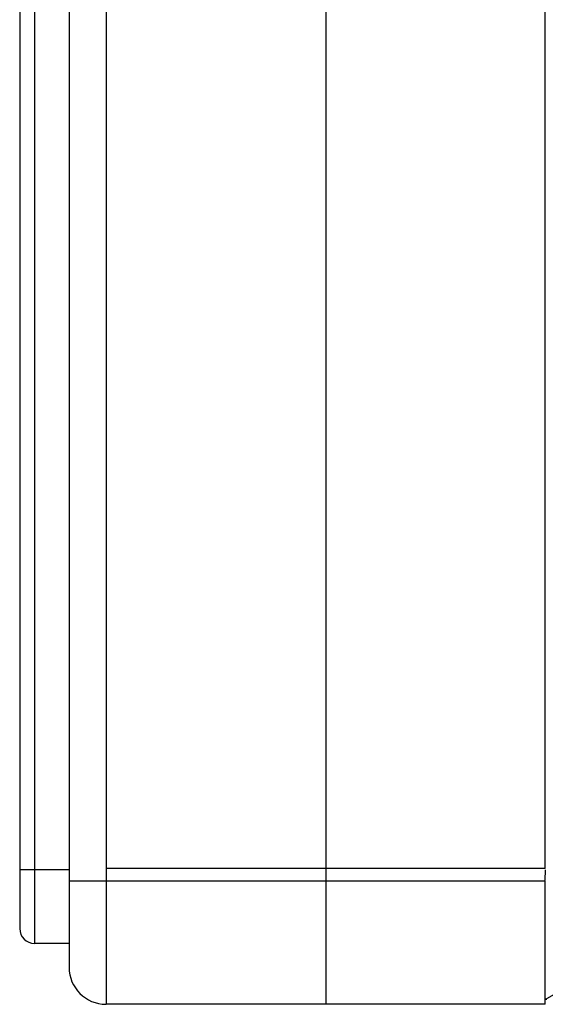
# Model space of a CAD drawing. Units: millimetres. Extents: x -1130 to -994, y 150 to 269.
# Drawn here: x -1034 to -1033, y 216 to 218 of the extents above; entities that cross this region are included whole.
import ezdxf

# ---------------------------------------------------------------- set-up
doc = ezdxf.new("R2010")
doc.units = ezdxf.units.MM
doc.layers.add('GAIKEI', color=7, linetype='Continuous')

msp = doc.modelspace()

# ---------------------------------------------------------------- linework, layer by layer
msp.add_line((-1032.99877195, 248.61526979), (-1032.99877195, 216.31654041))
at = {"layer": 'GAIKEI', "color": 1, "linetype": 'Continuous'}
for p, q in [((-1033.44386288, 248.61526979), (-1033.44386288, 216.31654041)), ((-1033.58886222, 248.49186879), (-1033.58886222, 216.43994142)), ((-1033.61889779, 248.46185847), (-1033.61889779, 216.46995173)), ((-1032.55368102, 216.59158445), (-1033.44386288, 216.59158445)), ((-1033.61889779, 216.58996774), (-1033.51886341, 216.58996774)), ((-1033.51886341, 216.56660325), (-1032.55368102, 216.56660325)), ((-1033.51886341, 216.43994142), (-1033.58886222, 216.43994142)), ((-1032.55368102, 216.32654385), (-1032.55074281, 216.32680201))]:
    msp.add_line(p, q, dxfattribs=at)
at = {"layer": 'GAIKEI', "color": 7, "linetype": 'Continuous'}
for p, q in [((-1033.51886341, 248.54026926), (-1033.51886341, 216.3915662)), ((-1032.55368102, 216.59158445), (-1032.55368102, 248.34022575)), ((-1032.55368102, 216.32654385), (-1031.76348724, 216.78273602)), ((-1032.55368102, 216.58951303), (-1032.55451675, 216.56826836)), ((-1032.55368102, 216.31654041), (-1032.55368102, 216.56660325)), ((-1032.55368102, 216.31654041), (-1033.44386288, 216.31654041))]:
    msp.add_line(p, q, dxfattribs=at)
at = {"layer": 'GAIKEI', "color": 1, "linetype": 'Continuous'}
msp.add_arc((-1033.58887485, 216.46996436), 0.03002295, 180.02410424, 270.02410424, dxfattribs=at)
at = {"layer": 'GAIKEI', "color": 7, "linetype": 'Continuous'}
msp.add_arc((-1033.44385025, 216.39155357), 0.07501316, 179.99035262, 269.99035262, dxfattribs=at)

doc.saveas('drawing.dxf')
